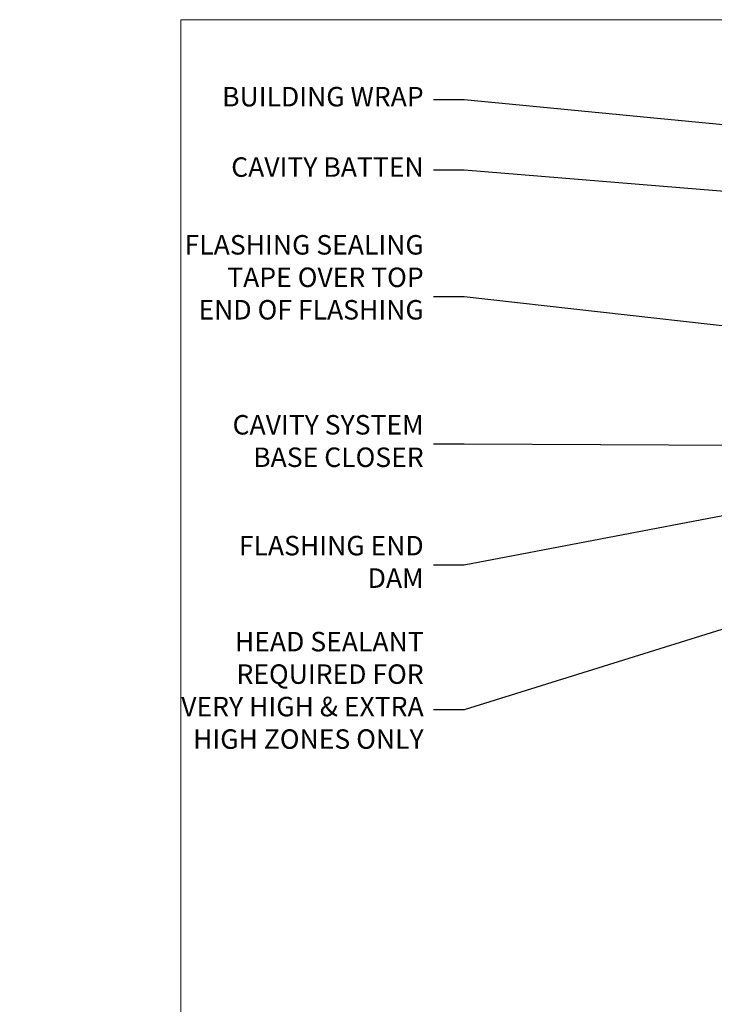
# Model space of a CAD drawing. Units: millimetres. Extents: x -33 to 7753, y -256 to 1143.
# Drawn here: x 2967 to 3110, y 493 to 695 of the extents above; entities that cross this region are included whole.
import ezdxf
from ezdxf import colors
from ezdxf.entities.mleader import LeaderData, LeaderLine
from ezdxf.math import Vec2, Vec3

# ---------------------------------------------------------------- set-up
doc = ezdxf.new("R2010")
doc.units = ezdxf.units.MM
doc.layers.add('Aluminium Systems Ltd Joinery Detail', color=7, linetype='Continuous')
doc.layers.add('Aluminium Systems Ltd Notes', color=7, linetype='Continuous')
doc.layers.add('No Print', color=7, linetype='Continuous', plot=False)
doc.styles.get("Standard").update_dxf_attribs({"font": 'arial.ttf'})

# ---------------------------------------------------------------- blocks, each defined once
blk = doc.blocks.new('Page Layout')
at = {"layer": 'Aluminium Systems Ltd Joinery Detail', "color": 8, "lineweight": 5}
blk.add_lwpolyline([(0, 694.6394637946069), (0, 0), (553.0825377109722, 0), (553.0825377109722, 694.6394637946069)], close=True, dxfattribs=at)
blk = doc.blocks.new('Page Layout Group')
at = {"layer": 'No Print'}
blk.add_blockref('Page Layout', (3000, 0), dxfattribs=at)
blk = doc.blocks.new('_Open90')
at = {"color": 0, "linetype": 'ByBlock', "lineweight": -2}
for p, q in [((0, 0), (-1, 0)), ((-0.5, 0.5), (0, 0)), ((0, 0), (-0.5, -0.5))]:
    blk.add_line(p, q, dxfattribs=at)
blk = doc.blocks.new('EIFS Recessed CC Head Text AC35')
at = {"layer": 'Aluminium Systems Ltd Notes', "color": 3, "lineweight": 5, "ltscale": 0.12}
ml = blk.add_multileader_mtext('Standard', dxfattribs=at)
ml.set_content('BUILDING WRAP', color=3)
ml.set_leader_properties(color=8)
ml.set_arrow_properties(name='OPEN90')
ml.build(insert=Vec2(0, 0))
ml.multileader.update_dxf_attribs({"text_left_attachment_type": 2, "text_right_attachment_type": 2})
ctx = ml.context
ctx.base_point, ctx.plane_origin = Vec3(-69.59863418882199, 24.50941601675095), Vec3(99.05724246548016, -37.49343230247905)
ctx.left_attachment, ctx.right_attachment, ctx.text_align_type = 2, 2, 2
notes = []
notes.append((ctx, [(0, (1, 1, 0), (-15.2499023897517, 24.50941601675095), (-1, 0), 6.291433026901128, [(0, [(106.2329571084906, 12.77771450782893)], 0, [])])]))
ctx.mtext.insert, ctx.mtext.width, ctx.mtext.alignment, ctx.mtext.line_spacing_style, ctx.mtext.flow_direction = Vec3(-23.54133541665283, 27.17608268341792), 46.35746150935847, 3, 2, 5
ml = blk.add_multileader_mtext('Standard', dxfattribs=at)
ml.set_content('CAVITY BATTEN', color=3)
ml.set_leader_properties(color=8)
ml.set_arrow_properties(name='OPEN90')
ml.build(insert=Vec2(0, 0))
ml.multileader.update_dxf_attribs({"text_left_attachment_type": 2, "text_right_attachment_type": 2})
ctx = ml.context
ctx.base_point, ctx.plane_origin = Vec3(-68.58362736753959, 10.05618805690028), Vec3(73.90176718918701, -18.74304509796093)
ctx.left_attachment, ctx.right_attachment, ctx.text_align_type = 2, 2, 2
notes.append((ctx, [(0, (1, 1, 0), (-15.2499023897517, 10.05618805690028), (-1, 0), 6.291433026901128, [(0, [(92.71701935691544, 1.216870409994954)], 0, [])])]))
ctx.mtext.insert, ctx.mtext.width, ctx.mtext.alignment, ctx.mtext.line_spacing_style, ctx.mtext.flow_direction = Vec3(-23.54133541665283, 12.72285472356725), 82.9573416609328, 3, 2, 5
ml = blk.add_multileader_mtext('Standard', dxfattribs=at)
ml.set_content('FLASHING SEALING\\PTAPE OVER TOP END OF FLASHING', color=3)
ml.set_leader_properties(color=8)
ml.set_arrow_properties(name='OPEN90')
ml.build(insert=Vec2(0, 0))
ml.multileader.update_dxf_attribs({"text_left_attachment_type": 2, "text_right_attachment_type": 2})
ctx = ml.context
ctx.base_point, ctx.plane_origin = Vec3(-75.35852504830358, -15.89866010962578), Vec3(73.90176718918701, -53.64008401343744)
ctx.left_attachment, ctx.right_attachment, ctx.text_align_type = 2, 2, 2
notes.append((ctx, [(0, (1, 1, 0), (-15.2499023897517, -15.89866010962578), (-1, 0), 6.291433026901128, [(0, [(101.8271041272255, -29.09327312550522)], 0, [])])]))
ctx.mtext.insert, ctx.mtext.width, ctx.mtext.alignment, ctx.mtext.line_spacing_style, ctx.mtext.flow_direction = Vec3(-23.54133541665283, -3.23199344295881), 49.87981264959171, 3, 2, 5
ml = blk.add_multileader_mtext('Standard', dxfattribs=at)
ml.set_content('CAVITY SYSTEM BASE CLOSER', color=3)
ml.set_leader_properties(color=8)
ml.set_arrow_properties(name='OPEN90')
ml.build(insert=Vec2(0, 0))
ml.multileader.update_dxf_attribs({"text_left_attachment_type": 2, "text_right_attachment_type": 2})
ctx = ml.context
ctx.base_point, ctx.plane_origin = Vec3(-69.55224946849458, -46.16785160359996), Vec3(21.34790319290346, -148.009370456889)
ctx.left_attachment, ctx.right_attachment, ctx.text_align_type = 2, 2, 2
notes.append((ctx, [(0, (1, 1, 0), (-15.2499023897517, -46.16785160359996), (-1, 0), 6.291433026901132, [(0, [(94.7864909843222, -46.70847771317949)], 0, [])])]))
ctx.mtext.insert, ctx.mtext.width, ctx.mtext.alignment, ctx.mtext.line_spacing_style, ctx.mtext.flow_direction = Vec3(-23.54133541665283, -40.16785160359996), 49.26590782697167, 3, 2, 5
ml = blk.add_multileader_mtext('Standard', dxfattribs=at)
ml.set_content('FLASHING END DAM', color=3)
ml.set_leader_properties(color=8)
ml.set_arrow_properties(name='OPEN90')
ml.build(insert=Vec2(0, 0))
ml.multileader.update_dxf_attribs({"text_left_attachment_type": 2, "text_right_attachment_type": 2})
ctx = ml.context
ctx.base_point, ctx.plane_origin = Vec3(-66.08158098281928, -70.97346875204585), Vec3(38.36709967903425, -170.0205079178459)
ctx.left_attachment, ctx.right_attachment, ctx.text_align_type = 2, 2, 2
notes.append((ctx, [(0, (1, 1, 0), (-15.2499023897517, -70.97346875204585), (-1, 0), 6.291433026901132, [(0, [(87.88792736696178, -51.27623566793773)], 0, [])])]))
ctx.mtext.insert, ctx.mtext.width, ctx.mtext.alignment, ctx.mtext.line_spacing_style, ctx.mtext.flow_direction = Vec3(-23.54133541665283, -64.97346875204585), 49.87981264959149, 3, 2, 5
ml = blk.add_multileader_mtext('Standard', dxfattribs=at)
ml.set_content('HEAD SEALANT REQUIRED FOR VERY HIGH & EXTRA HIGH ZONES ONLY', color=3)
ml.set_leader_properties(color=8)
ml.set_arrow_properties(name='OPEN90')
ml.build(insert=Vec2(0, 0))
ml.multileader.update_dxf_attribs({"text_left_attachment_type": 2, "text_right_attachment_type": 2})
ctx = ml.context
ctx.base_point, ctx.plane_origin = Vec3(-67.87421399782609, -100.6761406563865), Vec3(54.20299274532704, -188.167646768441)
ctx.left_attachment, ctx.right_attachment, ctx.text_align_type = 2, 2, 2
notes.append((ctx, [(0, (1, 1, 0), (-15.2499023897517, -100.6761406563865), (-1, 0), 6.291433026901132, [(0, [(72.49749702119288, -73.35916047300998)], 0, [])])]))
ctx.mtext.insert, ctx.mtext.width, ctx.mtext.alignment, ctx.mtext.line_spacing_style, ctx.mtext.flow_direction = Vec3(-23.54133541665283, -84.67614065638645), 49.87981264959171, 3, 2, 5
for ctx, leaders in notes:
    for number, flags, end, landing, length, lines in leaders:
        leader = LeaderData()
        leader.index, (leader.has_last_leader_line, leader.has_dogleg_vector, leader.attachment_direction) = number, flags
        leader.last_leader_point, leader.dogleg_vector, leader.dogleg_length = Vec3(end), Vec3(landing), length
        for number, points, colour, breaks in lines:
            line = LeaderLine()
            line.index, line.vertices, line.color, line.breaks = number, Vec3.list(points), colors.encode_raw_color(colour), breaks
            leader.lines.append(line)
        ctx.leaders.append(leader)

msp = doc.modelspace()

# ---------------------------------------------------------------- block references
at = {"layer": 'Aluminium Systems Ltd Joinery Detail'}
msp.add_blockref('Page Layout Group', (0, 0), dxfattribs=at)
at = {"layer": 'Aluminium Systems Ltd Notes'}
msp.add_blockref('EIFS Recessed CC Head Text AC35', (3073.421148066245, 653.6644462087552), dxfattribs=at)

doc.saveas('drawing.dxf')
